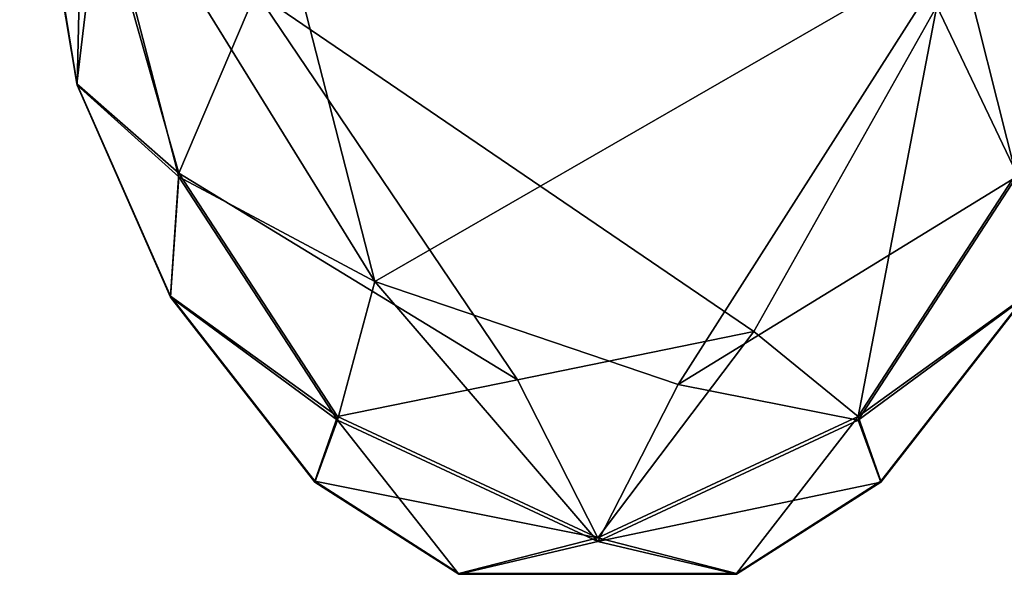
# Model space of a CAD drawing. Units: metres. Extents: x -0.413 to 0.332, y -0.392 to 0.391.
# Drawn here: x -0.406 to -0.334, y -0.087 to -0.046 of the extents above; entities that cross this region are included whole.
import ezdxf

# ---------------------------------------------------------------- set-up
doc = ezdxf.new("R2010")
doc.units = ezdxf.units.M
doc.header["$MEASUREMENT"] = 0
doc.layers.add('1', color=7, linetype='Continuous')
doc.layers.add('2', color=7, linetype='Continuous')

# ---------------------------------------------------------------- blocks, each defined once
blk = doc.blocks.new('8a6ebf5c-3fe3-4101-a87a-5afc440b1b2d')
at = {"layer": '1', "color": 18, "linetype": 'Continuous', "true_color": 0x000000}
for points in [[(-0.391152, -0.023524, 0.627046), (-0.401779, -0.031048, 0.6249), (-0.380337, -0.065717, 0.626465), (-0.391152, -0.023524, 0.627046)], [(-0.391152, -0.023524, 0.627046), (-0.380337, -0.065717, 0.626465), (-0.337443, -0.040981, 0.626779), (-0.391152, -0.023524, 0.627046)], [(-0.402257, -0.051273, 0.616321), (-0.406473, -0.025276, 0.612129), (-0.402265, -0.051168, 0.611854), (-0.402257, -0.051273, 0.616321)], [(-0.402265, -0.051168, 0.611854), (-0.406473, -0.025276, 0.612129), (-0.400599, -0.037181, 0.603852), (-0.402265, -0.051168, 0.611854)], [(-0.406428, -0.026317, 0.61692), (-0.406473, -0.025276, 0.612129), (-0.402257, -0.051273, 0.616321), (-0.406428, -0.026317, 0.61692)], [(-0.406428, -0.026317, 0.61692), (-0.402257, -0.051273, 0.616321), (-0.401779, -0.031048, 0.6249), (-0.406428, -0.026317, 0.61692)], [(-0.337443, -0.040981, 0.626779), (-0.333139, -0.058025, 0.624519), (-0.326039, -0.029848, 0.6249), (-0.337443, -0.040981, 0.626779)], [(-0.401779, -0.031048, 0.6249), (-0.402257, -0.051273, 0.616321), (-0.394756, -0.058025, 0.624519), (-0.401779, -0.031048, 0.6249)], [(-0.401779, -0.031048, 0.6249), (-0.394756, -0.058025, 0.624519), (-0.380337, -0.065717, 0.626465), (-0.401779, -0.031048, 0.6249)], [(-0.333139, -0.057747, 0.60358), (-0.338992, -0.045466, 0.601712), (-0.326116, -0.03077, 0.603914), (-0.333139, -0.057747, 0.60358)], [(-0.402265, -0.051168, 0.611854), (-0.400599, -0.037181, 0.603852), (-0.394756, -0.057747, 0.60358), (-0.402265, -0.051168, 0.611854)], [(-0.394756, -0.057747, 0.60358), (-0.400599, -0.037181, 0.603852), (-0.389109, -0.044433, 0.601725), (-0.394756, -0.057747, 0.60358)], [(-0.380337, -0.065717, 0.626465), (-0.358042, -0.073299, 0.626433), (-0.337443, -0.040981, 0.626779), (-0.380337, -0.065717, 0.626465)], [(-0.337443, -0.040981, 0.626779), (-0.358042, -0.073299, 0.626433), (-0.333139, -0.058025, 0.624519), (-0.337443, -0.040981, 0.626779)], [(-0.394756, -0.057747, 0.60358), (-0.389109, -0.044433, 0.601725), (-0.369853, -0.072966, 0.601263), (-0.394756, -0.057747, 0.60358)], [(-0.35246, -0.069398, 0.601403), (-0.389109, -0.044433, 0.601725), (-0.338992, -0.045466, 0.601712), (-0.35246, -0.069398, 0.601403)], [(-0.369853, -0.072966, 0.601263), (-0.389109, -0.044433, 0.601725), (-0.35246, -0.069398, 0.601403), (-0.369853, -0.072966, 0.601263)], [(-0.344793, -0.075661, 0.603343), (-0.35246, -0.069398, 0.601403), (-0.338992, -0.045466, 0.601712), (-0.344793, -0.075661, 0.603343)], [(-0.344793, -0.075661, 0.603343), (-0.338992, -0.045466, 0.601712), (-0.333139, -0.057747, 0.60358), (-0.344793, -0.075661, 0.603343)], [(-0.402257, -0.051273, 0.616321), (-0.402265, -0.051168, 0.611854), (-0.395384, -0.06681, 0.611431), (-0.402257, -0.051273, 0.616321)], [(-0.395384, -0.06681, 0.611431), (-0.402265, -0.051168, 0.611854), (-0.394756, -0.057747, 0.60358), (-0.395384, -0.06681, 0.611431)], [(-0.402257, -0.051273, 0.616321), (-0.395383, -0.066877, 0.616431), (-0.394756, -0.058025, 0.624519), (-0.402257, -0.051273, 0.616321)], [(-0.402257, -0.051273, 0.616321), (-0.395384, -0.06681, 0.611431), (-0.395383, -0.066877, 0.616431), (-0.402257, -0.051273, 0.616321)], [(-0.395384, -0.06681, 0.611431), (-0.394756, -0.057747, 0.60358), (-0.383102, -0.075661, 0.603343), (-0.395384, -0.06681, 0.611431)], [(-0.383102, -0.075661, 0.603343), (-0.394756, -0.057747, 0.60358), (-0.369853, -0.072966, 0.601263), (-0.383102, -0.075661, 0.603343)], [(-0.344793, -0.075661, 0.603343), (-0.333139, -0.057747, 0.60358), (-0.332511, -0.066811, 0.611431), (-0.344793, -0.075661, 0.603343)], [(-0.394756, -0.058025, 0.624519), (-0.395383, -0.066877, 0.616431), (-0.383102, -0.075938, 0.624282), (-0.394756, -0.058025, 0.624519)], [(-0.380337, -0.065717, 0.626465), (-0.394756, -0.058025, 0.624519), (-0.383102, -0.075938, 0.624282), (-0.380337, -0.065717, 0.626465)], [(-0.358042, -0.073299, 0.626433), (-0.344793, -0.075938, 0.624282), (-0.333139, -0.058025, 0.624519), (-0.358042, -0.073299, 0.626433)], [(-0.333139, -0.058025, 0.624519), (-0.344793, -0.075938, 0.624282), (-0.332511, -0.066877, 0.616431), (-0.333139, -0.058025, 0.624519)], [(-0.380337, -0.065717, 0.626465), (-0.383102, -0.075938, 0.624282), (-0.363947, -0.084857, 0.624164), (-0.380337, -0.065717, 0.626465)], [(-0.380337, -0.065717, 0.626465), (-0.363947, -0.084857, 0.624164), (-0.358042, -0.073299, 0.626433), (-0.380337, -0.065717, 0.626465)], [(-0.384768, -0.08043, 0.611251), (-0.395384, -0.06681, 0.611431), (-0.383102, -0.075661, 0.603343), (-0.384768, -0.08043, 0.611251)], [(-0.395383, -0.066877, 0.616431), (-0.395384, -0.06681, 0.611431), (-0.384768, -0.08043, 0.611251), (-0.395383, -0.066877, 0.616431)], [(-0.395383, -0.066877, 0.616431), (-0.384767, -0.080497, 0.616251), (-0.383102, -0.075938, 0.624282), (-0.395383, -0.066877, 0.616431)], [(-0.395383, -0.066877, 0.616431), (-0.384768, -0.08043, 0.611251), (-0.384767, -0.080497, 0.616251), (-0.395383, -0.066877, 0.616431)], [(-0.343127, -0.080431, 0.611251), (-0.344793, -0.075661, 0.603343), (-0.332511, -0.066811, 0.611431), (-0.343127, -0.080431, 0.611251)], [(-0.344793, -0.075938, 0.624282), (-0.343127, -0.080497, 0.616251), (-0.332511, -0.066877, 0.616431), (-0.344793, -0.075938, 0.624282)], [(-0.343127, -0.080497, 0.616251), (-0.343127, -0.080431, 0.611251), (-0.332511, -0.066811, 0.611431), (-0.343127, -0.080497, 0.616251)], [(-0.343127, -0.080497, 0.616251), (-0.332511, -0.066811, 0.611431), (-0.332511, -0.066877, 0.616431), (-0.343127, -0.080497, 0.616251)], [(-0.363947, -0.084579, 0.603225), (-0.369853, -0.072966, 0.601263), (-0.35246, -0.069398, 0.601403), (-0.363947, -0.084579, 0.603225)], [(-0.363947, -0.084579, 0.603225), (-0.35246, -0.069398, 0.601403), (-0.344793, -0.075661, 0.603343), (-0.363947, -0.084579, 0.603225)], [(-0.383102, -0.075661, 0.603343), (-0.369853, -0.072966, 0.601263), (-0.363947, -0.084579, 0.603225), (-0.383102, -0.075661, 0.603343)], [(-0.358042, -0.073299, 0.626433), (-0.363947, -0.084857, 0.624164), (-0.344793, -0.075938, 0.624282), (-0.358042, -0.073299, 0.626433)], [(-0.384768, -0.08043, 0.611251), (-0.383102, -0.075661, 0.603343), (-0.363947, -0.084579, 0.603225), (-0.384768, -0.08043, 0.611251)], [(-0.383102, -0.075938, 0.624282), (-0.384767, -0.080497, 0.616251), (-0.374158, -0.087274, 0.616161), (-0.383102, -0.075938, 0.624282)], [(-0.383102, -0.075938, 0.624282), (-0.374158, -0.087274, 0.616161), (-0.363947, -0.084857, 0.624164), (-0.383102, -0.075938, 0.624282)], [(-0.353737, -0.087208, 0.611161), (-0.363947, -0.084579, 0.603225), (-0.344793, -0.075661, 0.603343), (-0.353737, -0.087208, 0.611161)], [(-0.344793, -0.075938, 0.624282), (-0.363947, -0.084857, 0.624164), (-0.343127, -0.080497, 0.616251), (-0.344793, -0.075938, 0.624282)], [(-0.353737, -0.087208, 0.611161), (-0.344793, -0.075661, 0.603343), (-0.343127, -0.080431, 0.611251), (-0.353737, -0.087208, 0.611161)], [(-0.384767, -0.080497, 0.616251), (-0.384768, -0.08043, 0.611251), (-0.374159, -0.087207, 0.611161), (-0.384767, -0.080497, 0.616251)], [(-0.374159, -0.087207, 0.611161), (-0.384768, -0.08043, 0.611251), (-0.363947, -0.084579, 0.603225), (-0.374159, -0.087207, 0.611161)], [(-0.384767, -0.080497, 0.616251), (-0.374159, -0.087207, 0.611161), (-0.374158, -0.087274, 0.616161), (-0.384767, -0.080497, 0.616251)], [(-0.363947, -0.084857, 0.624164), (-0.353736, -0.087274, 0.616161), (-0.343127, -0.080497, 0.616251), (-0.363947, -0.084857, 0.624164)], [(-0.353736, -0.087274, 0.616161), (-0.353737, -0.087208, 0.611161), (-0.343127, -0.080431, 0.611251), (-0.353736, -0.087274, 0.616161)], [(-0.353736, -0.087274, 0.616161), (-0.343127, -0.080431, 0.611251), (-0.343127, -0.080497, 0.616251), (-0.353736, -0.087274, 0.616161)], [(-0.374159, -0.087207, 0.611161), (-0.363947, -0.084579, 0.603225), (-0.353737, -0.087208, 0.611161), (-0.374159, -0.087207, 0.611161)], [(-0.363947, -0.084857, 0.624164), (-0.374158, -0.087274, 0.616161), (-0.353736, -0.087274, 0.616161), (-0.363947, -0.084857, 0.624164)], [(-0.374158, -0.087274, 0.616161), (-0.374159, -0.087207, 0.611161), (-0.353737, -0.087208, 0.611161), (-0.374158, -0.087274, 0.616161)], [(-0.374158, -0.087274, 0.616161), (-0.353737, -0.087208, 0.611161), (-0.353736, -0.087274, 0.616161), (-0.374158, -0.087274, 0.616161)]]:
    blk.add_3dface(points, dxfattribs=at)
at = {"layer": '2', "linetype": 'Continuous'}
for points in [[(-0.391152, -0.023524, 0.627046), (-0.401779, -0.031048, 0.6249), (-0.380337, -0.065717, 0.626465), (-0.391152, -0.023524, 0.627046)], [(-0.391152, -0.023524, 0.627046), (-0.380337, -0.065717, 0.626465), (-0.337443, -0.040981, 0.626779), (-0.391152, -0.023524, 0.627046)], [(-0.402265, -0.051168, 0.611854), (-0.406473, -0.025276, 0.612129), (-0.400599, -0.037181, 0.603852), (-0.402265, -0.051168, 0.611854)], [(-0.406428, -0.026317, 0.61692), (-0.406473, -0.025276, 0.612129), (-0.402257, -0.051273, 0.616321), (-0.406428, -0.026317, 0.61692)], [(-0.402257, -0.051273, 0.616321), (-0.406473, -0.025276, 0.612129), (-0.402265, -0.051168, 0.611854), (-0.402257, -0.051273, 0.616321)], [(-0.406428, -0.026317, 0.61692), (-0.402257, -0.051273, 0.616321), (-0.401779, -0.031048, 0.6249), (-0.406428, -0.026317, 0.61692)], [(-0.337443, -0.040981, 0.626779), (-0.333139, -0.058025, 0.624519), (-0.326039, -0.029848, 0.6249), (-0.337443, -0.040981, 0.626779)], [(-0.401779, -0.031048, 0.6249), (-0.402257, -0.051273, 0.616321), (-0.394756, -0.058025, 0.624519), (-0.401779, -0.031048, 0.6249)], [(-0.401779, -0.031048, 0.6249), (-0.394756, -0.058025, 0.624519), (-0.380337, -0.065717, 0.626465), (-0.401779, -0.031048, 0.6249)], [(-0.333139, -0.057747, 0.60358), (-0.338992, -0.045466, 0.601712), (-0.326116, -0.03077, 0.603914), (-0.333139, -0.057747, 0.60358)], [(-0.402265, -0.051168, 0.611854), (-0.400599, -0.037181, 0.603852), (-0.394756, -0.057747, 0.60358), (-0.402265, -0.051168, 0.611854)], [(-0.394756, -0.057747, 0.60358), (-0.400599, -0.037181, 0.603852), (-0.389109, -0.044433, 0.601725), (-0.394756, -0.057747, 0.60358)], [(-0.380337, -0.065717, 0.626465), (-0.358042, -0.073299, 0.626433), (-0.337443, -0.040981, 0.626779), (-0.380337, -0.065717, 0.626465)], [(-0.337443, -0.040981, 0.626779), (-0.358042, -0.073299, 0.626433), (-0.333139, -0.058025, 0.624519), (-0.337443, -0.040981, 0.626779)], [(-0.394756, -0.057747, 0.60358), (-0.389109, -0.044433, 0.601725), (-0.369853, -0.072966, 0.601263), (-0.394756, -0.057747, 0.60358)], [(-0.369853, -0.072966, 0.601263), (-0.389109, -0.044433, 0.601725), (-0.35246, -0.069398, 0.601403), (-0.369853, -0.072966, 0.601263)], [(-0.35246, -0.069398, 0.601403), (-0.389109, -0.044433, 0.601725), (-0.338992, -0.045466, 0.601712), (-0.35246, -0.069398, 0.601403)], [(-0.344793, -0.075661, 0.603343), (-0.35246, -0.069398, 0.601403), (-0.338992, -0.045466, 0.601712), (-0.344793, -0.075661, 0.603343)], [(-0.344793, -0.075661, 0.603343), (-0.338992, -0.045466, 0.601712), (-0.333139, -0.057747, 0.60358), (-0.344793, -0.075661, 0.603343)], [(-0.395384, -0.06681, 0.611431), (-0.402265, -0.051168, 0.611854), (-0.394756, -0.057747, 0.60358), (-0.395384, -0.06681, 0.611431)], [(-0.402257, -0.051273, 0.616321), (-0.402265, -0.051168, 0.611854), (-0.395384, -0.06681, 0.611431), (-0.402257, -0.051273, 0.616321)], [(-0.402257, -0.051273, 0.616321), (-0.395384, -0.06681, 0.611431), (-0.395383, -0.066877, 0.616431), (-0.402257, -0.051273, 0.616321)], [(-0.402257, -0.051273, 0.616321), (-0.395383, -0.066877, 0.616431), (-0.394756, -0.058025, 0.624519), (-0.402257, -0.051273, 0.616321)], [(-0.395384, -0.06681, 0.611431), (-0.394756, -0.057747, 0.60358), (-0.383102, -0.075661, 0.603343), (-0.395384, -0.06681, 0.611431)], [(-0.383102, -0.075661, 0.603343), (-0.394756, -0.057747, 0.60358), (-0.369853, -0.072966, 0.601263), (-0.383102, -0.075661, 0.603343)], [(-0.344793, -0.075661, 0.603343), (-0.333139, -0.057747, 0.60358), (-0.332511, -0.066811, 0.611431), (-0.344793, -0.075661, 0.603343)], [(-0.394756, -0.058025, 0.624519), (-0.395383, -0.066877, 0.616431), (-0.383102, -0.075938, 0.624282), (-0.394756, -0.058025, 0.624519)], [(-0.380337, -0.065717, 0.626465), (-0.394756, -0.058025, 0.624519), (-0.383102, -0.075938, 0.624282), (-0.380337, -0.065717, 0.626465)], [(-0.358042, -0.073299, 0.626433), (-0.344793, -0.075938, 0.624282), (-0.333139, -0.058025, 0.624519), (-0.358042, -0.073299, 0.626433)], [(-0.333139, -0.058025, 0.624519), (-0.344793, -0.075938, 0.624282), (-0.332511, -0.066877, 0.616431), (-0.333139, -0.058025, 0.624519)], [(-0.380337, -0.065717, 0.626465), (-0.383102, -0.075938, 0.624282), (-0.363947, -0.084857, 0.624164), (-0.380337, -0.065717, 0.626465)], [(-0.380337, -0.065717, 0.626465), (-0.363947, -0.084857, 0.624164), (-0.358042, -0.073299, 0.626433), (-0.380337, -0.065717, 0.626465)], [(-0.395383, -0.066877, 0.616431), (-0.395384, -0.06681, 0.611431), (-0.384768, -0.08043, 0.611251), (-0.395383, -0.066877, 0.616431)], [(-0.384768, -0.08043, 0.611251), (-0.395384, -0.06681, 0.611431), (-0.383102, -0.075661, 0.603343), (-0.384768, -0.08043, 0.611251)], [(-0.395383, -0.066877, 0.616431), (-0.384767, -0.080497, 0.616251), (-0.383102, -0.075938, 0.624282), (-0.395383, -0.066877, 0.616431)], [(-0.395383, -0.066877, 0.616431), (-0.384768, -0.08043, 0.611251), (-0.384767, -0.080497, 0.616251), (-0.395383, -0.066877, 0.616431)], [(-0.343127, -0.080431, 0.611251), (-0.344793, -0.075661, 0.603343), (-0.332511, -0.066811, 0.611431), (-0.343127, -0.080431, 0.611251)], [(-0.344793, -0.075938, 0.624282), (-0.343127, -0.080497, 0.616251), (-0.332511, -0.066877, 0.616431), (-0.344793, -0.075938, 0.624282)], [(-0.343127, -0.080497, 0.616251), (-0.343127, -0.080431, 0.611251), (-0.332511, -0.066811, 0.611431), (-0.343127, -0.080497, 0.616251)], [(-0.343127, -0.080497, 0.616251), (-0.332511, -0.066811, 0.611431), (-0.332511, -0.066877, 0.616431), (-0.343127, -0.080497, 0.616251)], [(-0.363947, -0.084579, 0.603225), (-0.369853, -0.072966, 0.601263), (-0.35246, -0.069398, 0.601403), (-0.363947, -0.084579, 0.603225)], [(-0.363947, -0.084579, 0.603225), (-0.35246, -0.069398, 0.601403), (-0.344793, -0.075661, 0.603343), (-0.363947, -0.084579, 0.603225)], [(-0.383102, -0.075661, 0.603343), (-0.369853, -0.072966, 0.601263), (-0.363947, -0.084579, 0.603225), (-0.383102, -0.075661, 0.603343)], [(-0.358042, -0.073299, 0.626433), (-0.363947, -0.084857, 0.624164), (-0.344793, -0.075938, 0.624282), (-0.358042, -0.073299, 0.626433)], [(-0.384768, -0.08043, 0.611251), (-0.383102, -0.075661, 0.603343), (-0.363947, -0.084579, 0.603225), (-0.384768, -0.08043, 0.611251)], [(-0.383102, -0.075938, 0.624282), (-0.384767, -0.080497, 0.616251), (-0.374158, -0.087274, 0.616161), (-0.383102, -0.075938, 0.624282)], [(-0.383102, -0.075938, 0.624282), (-0.374158, -0.087274, 0.616161), (-0.363947, -0.084857, 0.624164), (-0.383102, -0.075938, 0.624282)], [(-0.353737, -0.087208, 0.611161), (-0.363947, -0.084579, 0.603225), (-0.344793, -0.075661, 0.603343), (-0.353737, -0.087208, 0.611161)], [(-0.344793, -0.075938, 0.624282), (-0.363947, -0.084857, 0.624164), (-0.343127, -0.080497, 0.616251), (-0.344793, -0.075938, 0.624282)], [(-0.353737, -0.087208, 0.611161), (-0.344793, -0.075661, 0.603343), (-0.343127, -0.080431, 0.611251), (-0.353737, -0.087208, 0.611161)], [(-0.384767, -0.080497, 0.616251), (-0.384768, -0.08043, 0.611251), (-0.374159, -0.087207, 0.611161), (-0.384767, -0.080497, 0.616251)], [(-0.374159, -0.087207, 0.611161), (-0.384768, -0.08043, 0.611251), (-0.363947, -0.084579, 0.603225), (-0.374159, -0.087207, 0.611161)], [(-0.384767, -0.080497, 0.616251), (-0.374159, -0.087207, 0.611161), (-0.374158, -0.087274, 0.616161), (-0.384767, -0.080497, 0.616251)], [(-0.363947, -0.084857, 0.624164), (-0.353736, -0.087274, 0.616161), (-0.343127, -0.080497, 0.616251), (-0.363947, -0.084857, 0.624164)], [(-0.353736, -0.087274, 0.616161), (-0.353737, -0.087208, 0.611161), (-0.343127, -0.080431, 0.611251), (-0.353736, -0.087274, 0.616161)], [(-0.353736, -0.087274, 0.616161), (-0.343127, -0.080431, 0.611251), (-0.343127, -0.080497, 0.616251), (-0.353736, -0.087274, 0.616161)], [(-0.374159, -0.087207, 0.611161), (-0.363947, -0.084579, 0.603225), (-0.353737, -0.087208, 0.611161), (-0.374159, -0.087207, 0.611161)], [(-0.363947, -0.084857, 0.624164), (-0.374158, -0.087274, 0.616161), (-0.353736, -0.087274, 0.616161), (-0.363947, -0.084857, 0.624164)], [(-0.374158, -0.087274, 0.616161), (-0.374159, -0.087207, 0.611161), (-0.353737, -0.087208, 0.611161), (-0.374158, -0.087274, 0.616161)], [(-0.374158, -0.087274, 0.616161), (-0.353737, -0.087208, 0.611161), (-0.353736, -0.087274, 0.616161), (-0.374158, -0.087274, 0.616161)]]:
    blk.add_3dface(points, dxfattribs=at)
blk = doc.blocks.new('4909c39e-f1e0-4670-b063-039eb2eac3a5')
blk.add_blockref('8a6ebf5c-3fe3-4101-a87a-5afc440b1b2d', (0, 0))

msp = doc.modelspace()

# ---------------------------------------------------------------- block references
msp.add_blockref('4909c39e-f1e0-4670-b063-039eb2eac3a5', (0, 0))

doc.saveas('drawing.dxf')
